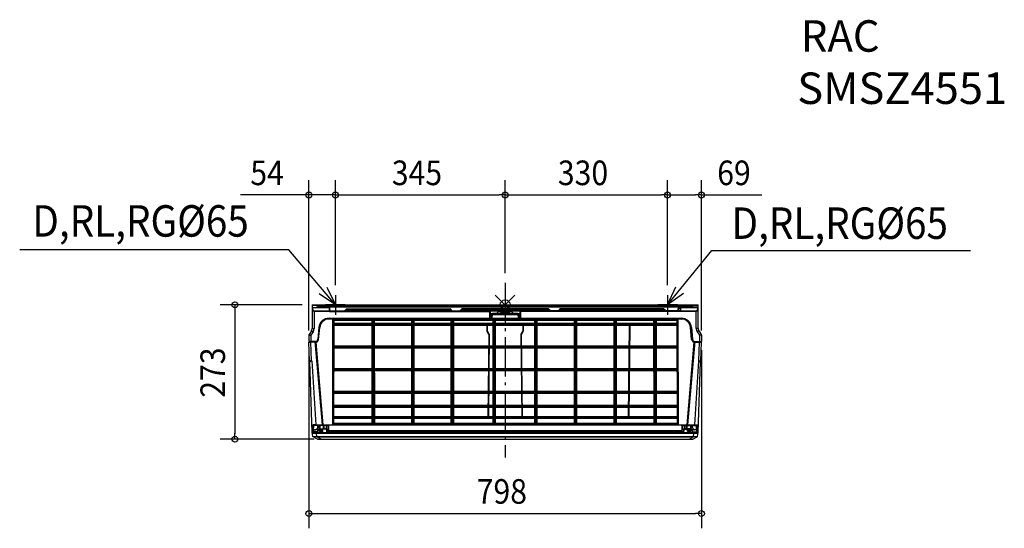
# Model space of a CAD drawing. Extents: x -987 to 1015, y -454 to 580.
import ezdxf
from ezdxf.enums import TextEntityAlignment as Align

# ---------------------------------------------------------------- set-up
doc = ezdxf.new("R2010")
doc.units = 0
doc.header["$LTSCALE"] = 20
doc.header["$PDMODE"] = 35
doc.header["$PDSIZE"] = 20
doc.linetypes.add('DASHDOT', pattern=[5.5, 4, -0.6, 0.3, -0.6])
for name, color, linetype in [('ARRANGE', 1, 'CONTINUOUS'), ('BASIS', 6, 'DASHDOT'), ('DETAIL', 5, 'CONTINUOUS'), ('ETC', 61, 'CONTINUOUS'), ('NOTE', 4, 'CONTINUOUS'), ('OUTLINE', 3, 'CONTINUOUS'), ('SIZE', 30, 'CONTINUOUS')]:
    doc.layers.add(name, color=color, linetype=linetype)
doc.styles.get("Standard").update_dxf_attribs({"font": 'SIMPLEX', "width": 0.9, "bigfont": 'BIGFONT'})

msp = doc.modelspace()

# ---------------------------------------------------------------- linework, layer by layer
at = {"layer": 'ARRANGE', "linetype": 'CONTINUOUS'}
msp.add_point((0, 0), dxfattribs=at)
at = {"layer": 'BASIS', "color": 6, "linetype": 'DASHDOT'}
msp.add_line((0.00003, 44.448653), (0.00003, -310.071665), dxfattribs=at)
at = {"layer": 'DETAIL', "linetype": 'CONTINUOUS'}
for p, q in [((-392.49997, 0.001956), (392.50003, -0.001964)), ((-392.49997, 0.001956), (-392.49997, -47.956926)), ((-392.49997, -0.699268), (392.50003, -0.699268)), ((-392.49997, -5.686768), (-357.203353, -5.686768)), ((-391.50247, -5.686768), (-391.50247, -9.777308)), ((-388.50997, -11.872679), (-356.987336, -11.872679)), ((-388.50997, -11.872679), (-388.50997, -47.956926)), ((-388.50997, -12.68731), (-356.987336, -12.689783)), ((-381.27644, -4.092687), (-384.03747, -5.686768)), ((-381.027065, -4.515913), (-383.055046, -5.686768)), ((-379.78019, -3.691768), (392.50003, -3.691768)), ((-379.78019, -4.181813), (-379.78019, -3.691768)), ((379.780251, -4.181813), (-379.78019, -4.181813)), ((-356.987336, -11.872679), (-357.203353, -5.686768)), ((-356.12954, -12.659829), (-356.987336, -12.689783)), ((-356.949736, -13.766518), (-31.971612, -13.766518)), ((-356.003878, -12.270268), (-356.200161, -6.649456)), ((-356.004303, -12.270268), (-32.917045, -12.270268)), ((-326.446902, -12.270268), (-322.67113, -8.494496)), ((-325.758969, -12.270268), (-323.96592, -10.477218)), ((-323.96592, -10.477218), (-322.792482, -8.912635)), ((-323.96592, -10.477218), (-109.946519, -10.477218)), ((-322.792482, -8.912635), (-322.31846, -8.438613)), ((-322.792482, -8.912635), (-111.119957, -8.912635)), ((-322.31846, -8.348415), (-111.593979, -8.348415)), ((-322.31846, -8.438613), (-322.31846, -8.348415)), ((-322.31846, -8.438613), (-111.593979, -8.438613)), ((-111.593979, -8.348415), (-111.593979, -8.438613)), ((-111.593979, -8.438613), (-111.119957, -8.912635)), ((-111.241309, -8.494496), (-107.465537, -12.270268)), ((-111.119957, -8.912635), (-109.946519, -10.477218)), ((-109.946519, -10.477218), (-108.15347, -12.270268)), ((-92.034402, -12.270268), (-88.25863, -8.494496)), ((-91.346469, -12.270268), (-89.55342, -10.477218)), ((-89.55342, -10.477218), (-88.379982, -8.912635)), ((-32.839353, -10.477218), (-89.55342, -10.477218)), ((-88.379982, -8.912635), (-87.90596, -8.438613)), ((-31.830644, -8.912635), (-88.379982, -8.912635)), ((-87.90596, -8.348415), (87.906021, -8.348415)), ((87.906021, -8.348415), (-87.90596, -8.348415)), ((-87.90596, -8.438613), (-87.90596, -8.348415)), ((-87.90596, -8.438613), (87.906021, -8.438613)), ((87.906021, -8.438613), (-87.90596, -8.438613)), ((-32.839353, -10.477218), (-32.91747, -12.270268)), ((-32.415572, -13.192866), (-31.952145, -13.209049)), ((-30.780958, -13.209049), (-31.952145, -13.209049)), ((-31.777511, -12.613295), (-31.778306, -27.133168)), ((-30.780163, -12.911172), (-30.780958, -27.133168)), ((-30.423167, -13.268169), (-30.780163, -12.911172)), ((-30.421952, -17.256152), (-30.593803, -17.428003)), ((-30.587437, -27.290328), (-30.593803, -17.428003)), ((-30.421952, -17.256152), (-30.423167, -13.268169)), ((-29.980595, -12.439716), (-13.471384, -12.438137)), ((29.740521, -10.141727), (-29.74046, -10.141727)), ((-29.74046, -11.95618), (-29.74046, -10.141727)), ((29.740521, -11.95618), (-29.74046, -11.95618)), ((-29.426123, -12.270517), (-29.74046, -11.95618)), ((-29.4243, -18.253196), (-29.595847, -18.424743)), ((-26.736926, -18.424743), (-29.595847, -18.424743)), ((-29.426123, -12.270517), (29.426183, -12.270517)), ((-26.473045, -18.253196), (-29.4243, -18.253196)), ((-24.241227, -18.657045), (24.241287, -18.657045)), ((-24.241227, -18.657045), (-24.241227, -19.155112)), ((-24.241227, -19.155112), (24.241287, -19.155112)), ((-24.178372, -19.217966), (-24.241227, -19.155112)), ((-24.178372, -19.217966), (24.178433, -19.217966)), ((-24.178372, -19.716033), (-24.178372, -19.217966)), ((-24.178372, -19.716033), (24.178433, -19.716033)), ((-23.879142, -17.52493), (23.879203, -17.52493)), ((-23.879142, -17.52493), (-23.749399, -17.654674)), ((23.74946, -17.654674), (-23.749399, -17.654674)), ((-23.749399, -18.15274), (-23.749399, -17.654674)), ((23.74946, -18.15274), (-23.749399, -18.15274)), ((-18.235763, -10.141727), (-9.171984, -13.377058)), ((-13.940971, -12.270517), (-9.171984, -13.972815)), ((-9.171984, -13.377058), (9.172045, -13.377058)), ((-9.171984, -13.377058), (-9.171984, -13.972815)), ((-9.171984, -13.972815), (-9.0967, -13.972815)), ((9.016566, -14.571315), (-9.016506, -14.571315)), ((9.172045, -13.972815), (9.096761, -13.972815)), ((18.235824, -10.141727), (9.172045, -13.377058)), ((13.941032, -12.270517), (9.172045, -13.972815)), ((9.172045, -13.377058), (9.172045, -13.972815)), ((23.879203, -17.52493), (23.74946, -17.654674)), ((23.74946, -18.15274), (23.74946, -17.654674)), ((24.178433, -19.217966), (24.241287, -19.155112)), ((24.178433, -19.716033), (24.178433, -19.217966)), ((24.241287, -18.657045), (24.241287, -19.155112)), ((29.424361, -18.253196), (26.473106, -18.253196)), ((29.595908, -18.424743), (26.736986, -18.424743)), ((29.595908, -18.424743), (29.424361, -18.253196)), ((29.426183, -12.270517), (29.740521, -11.95618)), ((29.740521, -11.95618), (29.740521, -10.141727)), ((30.422012, -17.256152), (30.423228, -13.268169)), ((30.593864, -17.428003), (30.422012, -17.256152)), ((30.423228, -13.268169), (30.780224, -12.911172)), ((30.593864, -17.428003), (30.587498, -27.290328)), ((30.781019, -13.209049), (30.780224, -12.911172)), ((30.781019, -13.209049), (31.952205, -13.209049)), ((30.781019, -27.133168), (30.781019, -13.209049)), ((31.778367, -13.209049), (31.777572, -12.613295)), ((31.778367, -27.133168), (31.778367, -13.209049)), ((31.830705, -8.912635), (88.380043, -8.912635)), ((32.415633, -13.192866), (31.952205, -13.209049)), ((356.949797, -13.766518), (31.971673, -13.766518)), ((32.839414, -10.477218), (89.553481, -10.477218)), ((32.839414, -10.477218), (32.91753, -12.270268)), ((356.004363, -12.270268), (32.917106, -12.270268)), ((87.906021, -8.438613), (87.906021, -8.348415)), ((88.380043, -8.912635), (87.906021, -8.438613)), ((92.034463, -12.270268), (88.258691, -8.494496)), ((89.553481, -10.477218), (88.380043, -8.912635)), ((91.34653, -12.270268), (89.553481, -10.477218)), ((111.24137, -8.494496), (107.465598, -12.270268)), ((109.94658, -10.477218), (108.153531, -12.270268)), ((111.120018, -8.912635), (109.94658, -10.477218)), ((323.965981, -10.477218), (109.94658, -10.477218)), ((111.59404, -8.438613), (111.120018, -8.912635)), ((322.792543, -8.912635), (111.120018, -8.912635)), ((322.318521, -8.348415), (111.59404, -8.348415)), ((111.59404, -8.348415), (111.59404, -8.438613)), ((322.318521, -8.438613), (111.59404, -8.438613)), ((322.318521, -8.438613), (322.318521, -8.348415)), ((322.792543, -8.912635), (322.318521, -8.438613)), ((326.446963, -12.270268), (322.671191, -8.494496)), ((323.965981, -10.477218), (322.792543, -8.912635)), ((325.75903, -12.270268), (323.965981, -10.477218)), ((351.319213, -12.270268), (351.481878, -7.612143)), ((352.316105, -12.270268), (352.47877, -7.612143)), ((353.475663, -5.686768), (353.475663, -6.649456)), ((353.475663, -5.686768), (357.197114, -5.686768)), ((353.475663, -6.649456), (356.200222, -6.649456)), ((356.003939, -12.270268), (356.200222, -6.649456)), ((356.129601, -12.659829), (356.987397, -12.689783)), ((356.949797, -13.766518), (356.987397, -12.689783)), ((356.987397, -11.872679), (357.203414, -5.686768)), ((356.987397, -12.689783), (356.987397, -11.872679)), ((356.987397, -11.872679), (388.51003, -11.872679)), ((356.987397, -12.689783), (388.51003, -12.689783)), ((357.203414, -5.686768), (392.50003, -5.686768)), ((379.780251, -4.181813), (379.780251, -3.691768)), ((383.055107, -5.686768), (381.027126, -4.515913)), ((384.03753, -5.686768), (381.276501, -4.092687)), ((388.51003, -47.956926), (388.51003, -11.872679)), ((391.50253, -9.777308), (391.50253, -5.686768)), ((392.50003, -47.956926), (392.50003, -0.001964)), ((-358.1366, -27.929527), (315.145093, -28.736036)), ((-28.231997, -28.77731), (-358.09269, -28.77731)), ((-357.704813, -27.133168), (357.704874, -27.133168)), ((351.11718, -28.965925), (-350.720419, -28.965925)), ((-350.176804, -27.631768), (316.10778, -27.739144)), ((350.010304, -29.959629), (-349.496447, -29.959629)), ((-349.43212, -31.174031), (349.897808, -31.178417)), ((-348.505081, -30.193384), (348.904142, -30.193384)), ((-28.864359, -22.501043), (-28.730064, -22.635338)), ((-28.817688, -28.702418), (-28.864359, -22.501043)), ((-28.231997, -22.635338), (-28.730064, -22.635338)), ((-28.730064, -22.635338), (-28.730064, -28.760805)), ((-28.231997, -22.635338), (-28.231997, -28.77731)), ((-27.727692, -22.143511), (-27.229625, -22.143511)), ((-27.727692, -28.262662), (-27.727692, -22.143511)), ((-27.166771, -22.206365), (-27.229625, -22.143511)), ((-27.229625, -28.262662), (-27.229625, -22.143511)), ((-26.668705, -22.206365), (-27.166771, -22.206365)), ((-27.166771, -28.220781), (-27.166771, -22.206365)), ((-26.668705, -28.719227), (-26.668705, -22.206365)), ((26.668766, -22.206365), (26.668766, -28.719227)), ((26.668766, -22.206365), (27.166832, -22.206365)), ((27.166832, -22.206365), (27.229686, -22.143511)), ((27.166832, -22.206365), (27.166832, -28.220781)), ((27.229686, -22.143511), (27.229686, -28.262662)), ((27.727753, -22.143511), (27.229686, -22.143511)), ((27.727753, -22.143511), (27.727753, -28.262662)), ((28.232058, -28.77731), (28.232058, -22.635338)), ((28.232058, -22.635338), (28.730125, -22.635338)), ((28.86442, -22.501043), (28.730125, -22.635338)), ((28.730125, -28.760805), (28.730125, -22.635338)), ((28.817749, -28.702418), (28.86442, -22.501043)), ((316.10778, -27.739144), (316.10778, -27.133168)), ((318.20253, -28.629268), (318.20253, -27.133168)), ((318.20253, -27.631768), (323.242307, -27.631768)), ((318.20253, -28.629268), (323.19003, -28.629268)), ((323.221933, -28.662886), (345.103128, -28.662886)), ((323.240513, -27.665993), (345.073072, -27.665993)), ((345.07204, -27.631768), (350.176865, -27.631768)), ((345.13503, -28.629268), (350.175953, -28.629268)), ((348.904142, -30.193384), (349.135866, -29.959629)), ((348.904142, -31.16968), (348.904142, -30.193384)), ((349.135866, -29.959629), (349.135866, -28.965925)), ((349.897808, -31.178417), (350.129532, -30.944662)), ((350.129532, -30.944662), (351.123199, -30.93599)), ((350.175953, -28.629268), (350.177321, -27.133168)), ((350.207541, -27.133168), (350.232537, -28.700514)), ((350.705608, -27.750526), (350.207541, -27.750526)), ((350.705608, -27.133168), (350.775575, -28.730124)), ((350.705608, -27.750526), (358.13666, -27.929527)), ((350.780595, -28.735576), (358.092751, -28.77731)), ((-393.906556, -52.781527), (-398.671145, -60.258266)), ((-390.541706, -54.925794), (-394.99372, -61.912031)), ((-393.906556, -52.781527), (-390.541706, -54.925794)), ((-392.49997, -47.956926), (-388.50997, -47.956926)), ((-378.572602, -46.254973), (-380.64665, -69.961457)), ((-379.154886, -70.078053), (-376.737381, -42.593861)), ((-379.070712, -70.169912), (-376.961569, -46.067452)), ((-37.237622, -42.168676), (-37.254357, -53.127666)), ((-33.267638, -60.054022), (-37.254357, -53.127666)), ((-36.17405, -52.855607), (-36.157625, -42.099792)), ((-32.184986, -59.786036), (-36.17405, -52.855607)), ((36.174111, -52.855607), (32.185047, -59.786036)), ((33.267699, -60.054022), (37.254418, -53.127666)), ((36.157686, -42.099792), (36.174111, -52.855607)), ((37.254418, -53.127666), (37.237682, -42.168676)), ((379.154946, -70.078053), (376.737442, -42.593861)), ((379.070773, -70.169912), (376.96163, -46.067452)), ((378.572663, -46.254973), (380.646711, -69.961457)), ((392.50003, -47.956926), (388.51003, -47.956926)), ((393.906617, -52.781527), (390.541767, -54.925794)), ((390.541767, -54.925794), (394.99378, -61.912031)), ((393.906617, -52.781527), (398.671206, -60.258266)), ((-385.945263, -76.010518), (-398.99997, -76.010518)), ((-397.675082, -113.95033), (-398.99997, -76.010518)), ((-398.98372, -61.330399), (-394.99372, -61.912031)), ((-398.98372, -61.330399), (-398.98372, -74.514268)), ((-385.615171, -74.514268), (-398.98372, -74.514268)), ((-398.671145, -60.258266), (-394.99372, -61.912031)), ((-396.555456, -75.065223), (-396.526582, -74.514268)), ((-394.99372, -61.912031), (-394.99372, -74.514268)), ((-393.48619, -113.932927), (-394.810469, -76.010518)), ((-393.068991, -75.065223), (-393.064887, -74.986915)), ((-393.068991, -75.065223), (-386.027966, -75.065223)), ((-393.068991, -75.065223), (-393.068991, -76.010518)), ((-393.064887, -74.986915), (-393.064887, -74.514268)), ((-393.064887, -74.986915), (-386.034817, -74.986915)), ((-371.227064, -244.240298), (-386.076168, -74.514268)), ((-369.725099, -244.240298), (-384.445078, -75.990172)), ((369.72516, -244.240298), (384.445139, -75.990172)), ((371.227125, -244.240298), (386.076229, -74.514268)), ((379.154946, -70.078053), (379.070773, -70.169912)), ((379.082597, -70.291091), (379.070773, -70.169912)), ((379.11306, -70.532633), (379.096692, -70.411989)), ((379.166201, -70.194573), (379.179556, -70.310866)), ((379.195007, -70.426893), (379.212549, -70.542617)), ((385.615232, -74.514268), (398.98378, -74.514268)), ((385.945324, -76.010518), (399.00003, -76.010518)), ((393.069051, -75.065223), (386.028026, -75.065223)), ((393.064947, -74.986915), (386.034878, -74.986915)), ((393.064947, -74.986915), (393.064947, -74.514268)), ((393.069051, -75.065223), (393.064947, -74.986915)), ((393.069051, -75.065223), (393.069051, -76.010518)), ((393.48625, -113.932927), (394.81053, -76.010518)), ((398.671206, -60.258266), (394.99378, -61.912031)), ((398.98378, -61.330399), (394.99378, -61.912031)), ((394.99378, -61.912031), (394.99378, -74.514268)), ((396.555517, -75.065223), (396.526642, -74.514268)), ((397.675143, -113.95033), (399.00003, -76.010518)), ((398.98378, -61.330399), (398.98378, -74.514268)), ((-391.992379, -259.546467), (-396.944049, -114.876936)), ((391.99244, -259.546467), (396.94411, -114.876936)), ((-391.017986, -267.476221), (-391.992379, -259.546467)), ((-391.792874, -259.53666), (-391.74256, -258.961576)), ((-391.74256, -258.961576), (-382.738095, -258.94488)), ((-391.570105, -259.530568), (391.570166, -259.530568)), ((-390.362684, -246.208962), (-389.659615, -246.209298)), ((-382.738095, -258.034318), (-390.244035, -258.034318)), ((-389.691808, -256.085365), (-389.129754, -245.36074)), ((-389.659615, -246.209298), (-389.62782, -245.689285)), ((-389.583982, -254.027926), (-385.756938, -254.027926)), ((-389.568573, -253.733899), (-385.756938, -253.733899)), ((-380.932289, -245.050619), (-388.640186, -245.050426)), ((-385.756938, -254.027926), (-385.756938, -253.733899)), ((-384.968137, -244.743144), (-384.968137, -244.240298)), ((389.415848, -244.825693), (-384.493358, -244.743381)), ((-384.170137, -244.240298), (384.968198, -244.240298)), ((-381.682487, -253.441456), (-383.413431, -253.441456)), ((-382.738095, -258.94488), (-382.738095, -258.034318)), ((-381.722742, -252.673338), (-382.342803, -252.673338)), ((-381.62234, -254.58912), (-381.757179, -252.016238)), ((-380.539951, -255.061768), (-381.124273, -255.061768)), ((-381.069402, -249.12747), (-380.998237, -245.050426)), ((-380.948393, -257.37816), (-380.483501, -254.741626)), ((-359.567573, -244.986888), (-380.869573, -245.051188)), ((-380.821477, -259.530568), (-379.992328, -254.828233)), ((-380.770197, -249.12747), (-380.699169, -245.058265)), ((-379.992328, -254.828233), (-380.483501, -254.741626)), ((-378.330904, -252.377282), (-378.266437, -244.990136)), ((-378.276655, -252.362094), (-378.212314, -244.989401)), ((-377.636393, -254.926529), (-377.64149, -256.595036)), ((-377.64149, -256.595036), (-377.143046, -256.596559)), ((-377.636393, -254.926529), (-377.137949, -254.928052)), ((-377.536464, -252.767518), (-377.536464, -252.268768)), ((-377.536464, -252.268768), (-365.600975, -252.268768)), ((-365.600975, -252.767518), (-377.536464, -252.767518)), ((-377.137949, -254.928052), (-377.143046, -256.596559)), ((-377.143046, -256.596559), (-377.05497, -256.50875)), ((-377.137949, -254.928052), (-377.05497, -255.011285)), ((-377.05497, -256.50875), (-377.05497, -255.011285)), ((-376.55622, -244.986888), (-376.55622, -252.268768)), ((-376.55622, -257.371078), (-376.55622, -254.146599)), ((-372.455119, -254.478778), (-376.55622, -254.263768)), ((-376.55622, -255.259901), (-372.960559, -255.448341)), ((-376.55622, -256.260135), (-372.960559, -256.071694)), ((-376.55622, -257.256268), (-372.015264, -257.018286)), ((-371.63178, -254.306743), (-376.55615, -254.263768)), ((-376.146159, -257.596497), (-376.055027, -257.505643)), ((-376.146159, -257.596497), (-371.978781, -257.596497)), ((-376.146159, -258.094943), (-376.146159, -257.596497)), ((-376.146159, -258.094943), (-371.978781, -258.094943)), ((-371.983878, -253.435759), (-376.141061, -253.435759)), ((-376.141061, -253.435759), (-376.141061, -253.934205)), ((-371.983878, -253.934205), (-376.141061, -253.934205)), ((-376.141061, -253.934205), (-376.061118, -254.014393)), ((-376.061118, -254.014393), (-372.063821, -254.014393)), ((-372.069912, -257.505643), (-376.055027, -257.505643)), ((-372.960559, -255.448341), (-371.164639, -255.495401)), ((-372.960559, -256.071694), (-371.06997, -256.022153)), ((-371.978781, -257.596497), (-372.069912, -257.505643)), ((-371.983878, -253.934205), (-372.063821, -254.014393)), ((-372.026336, -254.303299), (-372.015921, -254.016477)), ((-371.983878, -253.435759), (-371.983878, -253.934205)), ((-371.978781, -258.094943), (-371.978781, -257.596497)), ((-371.870596, -254.603783), (-371.64733, -254.605732)), ((-371.434027, -254.805442), (-371.434027, -254.932683)), ((-371.164639, -254.805442), (-371.164639, -255.495401)), ((-371.143028, -255.495968), (-371.143028, -254.805584)), ((-371.143028, -255.495968), (-371.06997, -255.497882)), ((-371.132069, -255.360394), (-371.132069, -254.805584)), ((-370.98699, -254.928052), (-371.06997, -255.011285)), ((-371.06997, -255.011285), (-371.06997, -256.50875)), ((-370.981893, -256.596559), (-371.06997, -256.50875)), ((-370.488547, -254.926529), (-370.98699, -254.928052)), ((-370.981893, -256.596559), (-370.98699, -254.928052)), ((-370.483449, -256.595036), (-370.981893, -256.596559)), ((-370.483449, -256.595036), (-370.488547, -254.926529)), ((-369.57372, -244.986888), (-369.57372, -252.268768)), ((-369.175799, -247.166031), (-369.175799, -252.268768)), ((-369.175799, -247.166031), (-369.085601, -247.166031)), ((-369.085601, -247.166031), (-369.085601, -252.268768)), ((-368.233501, -252.268768), (-368.233501, -245.269935)), ((-367.77822, -252.268768), (-367.77822, -244.986888)), ((-365.600975, -252.767518), (-365.600975, -252.268768)), ((-363.70457, -244.986888), (-364.1074, -252.673338)), ((-364.1074, -252.673338), (-359.445691, -252.68515)), ((-363.226466, -253.441456), (-359.41746, -253.586873)), ((-363.145111, -254.828233), (-362.653938, -254.741626)), ((-363.145111, -254.828233), (-362.315962, -259.530568)), ((-362.653938, -254.741626), (-362.189046, -257.37816)), ((360.399405, -258.034318), (-360.399344, -258.034318)), ((-360.399344, -258.94488), (-360.399344, -258.034318)), ((360.399405, -258.94488), (-360.399344, -258.94488)), ((-359.931776, -252.673338), (-360.065943, -244.986888)), ((-359.835965, -258.034318), (-359.931776, -252.673338)), ((-359.569937, -244.851448), (-359.339829, -258.034318)), ((-359.076061, -244.835848), (-358.880504, -256.039293)), ((358.8991, -256.039338), (-358.89904, -256.039338)), ((-358.880504, -256.039293), (-358.848426, -258.034318)), ((358.876537, -256.500837), (-358.876476, -256.500837)), ((358.872688, -256.647829), (286.634823, -256.647829)), ((358.880565, -256.039293), (358.848487, -258.034318)), ((359.076122, -244.835848), (358.880565, -256.039293)), ((359.569998, -244.851448), (359.33989, -258.034318)), ((363.226527, -253.441456), (359.41752, -253.586873)), ((364.107461, -252.673338), (359.445752, -252.68515)), ((359.567634, -244.986888), (380.869634, -245.051188)), ((359.836026, -258.034318), (359.931837, -252.673338)), ((359.931837, -252.673338), (360.066004, -244.986888)), ((360.399405, -258.94488), (360.399405, -258.034318)), ((362.653999, -254.741626), (362.189107, -257.37816)), ((363.145172, -254.828233), (362.316023, -259.530568)), ((363.145172, -254.828233), (362.653999, -254.741626)), ((363.704631, -244.986888), (364.107461, -252.673338)), ((365.601036, -252.767518), (365.601036, -252.268768)), ((377.536525, -252.268768), (365.601036, -252.268768)), ((365.601036, -252.767518), (377.536525, -252.767518)), ((367.77828, -252.268768), (367.77828, -244.986888)), ((368.233561, -252.268768), (368.233561, -245.269935)), ((369.085662, -247.166031), (369.085662, -252.268768)), ((369.17586, -247.166031), (369.085662, -247.166031)), ((369.17586, -247.166031), (369.17586, -252.268768)), ((369.57378, -244.986888), (369.57378, -252.268768)), ((370.48351, -256.595036), (370.488607, -254.926529)), ((370.48351, -256.595036), (370.981954, -256.596559)), ((370.488607, -254.926529), (370.987051, -254.928052)), ((370.981954, -256.596559), (370.987051, -254.928052)), ((370.981954, -256.596559), (371.07003, -256.50875)), ((370.987051, -254.928052), (371.07003, -255.011285)), ((371.07003, -255.011285), (371.07003, -256.50875)), ((371.143089, -255.495968), (371.07003, -255.497882)), ((372.96062, -256.071694), (371.07003, -256.022153)), ((371.13213, -255.360394), (371.13213, -254.805584)), ((371.143089, -255.495968), (371.143089, -254.805584)), ((371.1647, -254.805442), (371.1647, -255.495401)), ((372.96062, -255.448341), (371.1647, -255.495401)), ((371.434088, -254.805442), (371.434088, -254.932683)), ((371.631841, -254.306743), (376.556211, -254.263768)), ((371.870657, -254.603783), (371.647391, -254.605732)), ((371.978841, -257.596497), (372.069973, -257.505643)), ((371.978841, -258.094943), (371.978841, -257.596497)), ((376.146219, -257.596497), (371.978841, -257.596497)), ((376.146219, -258.094943), (371.978841, -258.094943)), ((371.983939, -253.435759), (371.983939, -253.934205)), ((371.983939, -253.435759), (376.141122, -253.435759)), ((371.983939, -253.934205), (372.063882, -254.014393)), ((371.983939, -253.934205), (376.141122, -253.934205)), ((376.55628, -257.256268), (372.015325, -257.018286)), ((372.026397, -254.303299), (372.015981, -254.016477)), ((376.061179, -254.014393), (372.063882, -254.014393)), ((372.069973, -257.505643), (376.055088, -257.505643)), ((372.455179, -254.478778), (376.55628, -254.263768)), ((376.55628, -255.259901), (372.96062, -255.448341)), ((376.55628, -256.260135), (372.96062, -256.071694)), ((376.146219, -257.596497), (376.055088, -257.505643)), ((376.141122, -253.934205), (376.061179, -254.014393)), ((376.141122, -253.435759), (376.141122, -253.934205)), ((376.146219, -258.094943), (376.146219, -257.596497)), ((376.55628, -244.986888), (376.55628, -252.268768)), ((376.55628, -257.371078), (376.55628, -254.146599)), ((377.13801, -254.928052), (377.05503, -255.011285)), ((377.05503, -256.50875), (377.05503, -255.011285)), ((377.143107, -256.596559), (377.05503, -256.50875)), ((377.636453, -254.926529), (377.13801, -254.928052)), ((377.13801, -254.928052), (377.143107, -256.596559)), ((377.641551, -256.595036), (377.143107, -256.596559)), ((377.536525, -252.767518), (377.536525, -252.268768)), ((377.636453, -254.926529), (377.641551, -256.595036)), ((378.276716, -252.362094), (378.212375, -244.989401)), ((378.330965, -252.377282), (378.266498, -244.990136)), ((379.992389, -254.828233), (380.483562, -254.741626)), ((380.821538, -259.530568), (379.992389, -254.828233)), ((380.948454, -257.37816), (380.483562, -254.741626)), ((380.540012, -255.061768), (381.124334, -255.061768)), ((380.770258, -249.12747), (380.69923, -245.058265)), ((380.93235, -245.050619), (388.640247, -245.050426)), ((381.069463, -249.12747), (380.998298, -245.050426)), ((381.622401, -254.58912), (381.75724, -252.016238)), ((381.682547, -253.441456), (383.413492, -253.441456)), ((381.722803, -252.673338), (382.342863, -252.673338)), ((382.738156, -258.94488), (382.738156, -258.034318)), ((382.738156, -258.034318), (390.244096, -258.034318)), ((391.742621, -258.961576), (382.738156, -258.94488)), ((384.968198, -244.743144), (384.968198, -244.240298)), ((385.756999, -254.027926), (385.756999, -253.733899)), ((389.568633, -253.733899), (385.756999, -253.733899)), ((389.584043, -254.027926), (385.756999, -254.027926)), ((389.691869, -256.085365), (389.129815, -245.36074)), ((389.659676, -246.209298), (389.627881, -245.689285)), ((390.362745, -246.208962), (389.659676, -246.209298)), ((391.018047, -267.476221), (391.99244, -259.546467)), ((391.792935, -259.53666), (391.742621, -258.961576)), ((391.888494, -260.394565), (-391.888433, -260.394565)), ((-391.828258, -260.885187), (391.828319, -260.885187)), ((-382.504055, -267.875679), (382.504115, -267.875679)), ((-382.504055, -268.109119), (382.504115, -268.109119)), ((-373.98919, -272.850299), (-382.504055, -268.109119)), ((-377.174549, -272.998121), (373.989251, -273.001871)), ((-373.98919, -272.850299), (373.989251, -272.850299)), ((373.989251, -272.850299), (382.504115, -268.109119))]:
    msp.add_line(p, q, dxfattribs=at)
at = {"layer": 'DETAIL'}
for p, q in [((-381.027065, -4.515913), (-381.27644, -4.092687)), ((-356.265991, -12.865081), (-356.949736, -13.766518)), ((-323.96592, -10.477218), (-324.318589, -10.141955)), ((-109.946519, -10.477218), (-109.599675, -10.13613)), ((-89.73734, -10.296199), (-89.906089, -10.141955)), ((-89.55342, -10.477218), (-89.73734, -10.296199)), ((-31.971612, -13.766518), (-31.830644, -8.912635)), ((-9.016501, -14.571315), (-9.171984, -13.377058)), ((9.016562, -14.571315), (9.172045, -13.377058)), ((31.971673, -13.766518), (31.830705, -8.912635)), ((89.553481, -10.477218), (89.737401, -10.296199)), ((89.737401, -10.296199), (89.90615, -10.141955)), ((109.94658, -10.477218), (109.599735, -10.13613)), ((323.965981, -10.477218), (324.31865, -10.141955)), ((351.481878, -7.612143), (352.47877, -7.612143)), ((356.266052, -12.865081), (356.949797, -13.766518)), ((381.027126, -4.515913), (381.276501, -4.092687)), ((-350.720419, -28.965925), (-351.126807, -244.240298)), ((-349.496447, -29.959629), (-349.900959, -244.240298)), ((-348.505113, -31.174036), (-348.907332, -244.240298)), ((348.918092, -39.685227), (-348.52118, -39.685227)), ((-348.520865, -39.518308), (348.917582, -39.518308)), ((-348.516621, -37.270419), (348.910714, -37.27042)), ((-270.735699, -31.011804), (-270.678153, -244.236706)), ((-268.326966, -31.019973), (-268.269422, -244.236706)), ((-265.919308, -31.028139), (-265.861766, -244.236706)), ((-190.43594, -31.012308), (-190.378394, -244.23721)), ((-188.027207, -31.020477), (-187.969663, -244.23721)), ((-185.619549, -31.028643), (-185.562007, -244.23721)), ((-110.138739, -31.012812), (-110.081193, -244.237714)), ((-107.730006, -31.020981), (-107.672462, -244.237714)), ((-105.322348, -31.029146), (-105.264806, -244.237714)), ((-24.85174, -31.013347), (-24.794194, -244.238248)), ((-22.443007, -31.021516), (-22.385463, -244.238248)), ((-20.035349, -31.029681), (-19.977807, -244.238248)), ((59.435862, -31.013875), (59.493409, -244.238777)), ((61.844596, -31.022044), (61.90214, -244.238777)), ((64.252254, -31.03021), (64.309796, -244.238777)), ((140.234582, -31.014382), (140.292128, -244.239284)), ((142.643315, -31.022551), (142.700859, -244.239284)), ((145.050974, -31.030717), (145.108515, -244.239284)), ((221.031824, -31.014889), (221.08937, -244.239791)), ((223.440557, -31.023058), (223.498101, -244.239791)), ((225.848215, -31.031223), (225.905757, -244.239791)), ((301.829335, -31.015396), (301.886881, -244.240298)), ((304.238068, -31.023565), (304.295612, -244.240298)), ((306.645726, -31.03173), (306.703268, -244.240298)), ((315.145093, -28.736036), (318.20253, -28.629268)), ((323.219305, -28.656251), (323.267533, -27.150424)), ((345.103128, -28.662886), (345.057527, -27.150424)), ((345.13503, -28.629268), (345.103128, -28.662886)), ((348.892167, -31.199169), (349.543015, -244.240298)), ((350.010304, -29.959629), (350.664939, -244.240298)), ((350.232537, -28.700514), (350.175953, -28.629268)), ((350.780595, -28.735576), (350.232537, -28.700514)), ((351.11718, -28.965925), (351.774851, -244.240298)), ((348.924874, -41.905378), (-348.525371, -41.905377)), ((-32.184986, -59.786036), (-33.9757, -226.734668)), ((32.185047, -59.786036), (33.975761, -226.734668)), ((252.025542, -42.013513), (250.216131, -226.752629)), ((253.079834, -41.805317), (251.3093, -226.734668)), ((-393.068991, -75.065223), (-396.555456, -75.065223)), ((-393.064887, -74.986915), (-396.551345, -74.986788)), ((-33.267638, -60.054022), (-35.068869, -226.752629)), ((35.068929, -226.752629), (33.267699, -60.054022)), ((393.064947, -74.986915), (396.551406, -74.986788)), ((393.069051, -75.065223), (396.555517, -75.065223)), ((349.065673, -87.992747), (-348.612373, -87.992747)), ((349.05889, -85.772597), (-348.608182, -85.772597)), ((-348.607867, -85.605678), (349.05838, -85.605678)), ((-348.603623, -83.357789), (349.051513, -83.357789)), ((-392.806588, -113.932927), (-397.671771, -113.950788)), ((-392.806588, -113.932927), (-384.968137, -244.240298)), ((392.806649, -113.932927), (384.968198, -244.240298)), ((392.806649, -113.932927), (397.671832, -113.950788)), ((349.206463, -134.077249), (-348.69937, -134.077249)), ((349.19968, -131.857099), (-348.695179, -131.857099)), ((-348.694864, -131.69018), (349.19917, -131.69018)), ((-348.69062, -129.442291), (349.192303, -129.442292)), ((349.346739, -179.99355), (-348.786049, -179.993549)), ((349.339956, -177.7734), (-348.781858, -177.7734)), ((-348.781543, -177.606481), (349.339446, -177.606481)), ((-348.777299, -175.358592), (349.332579, -175.358592)), ((349.434768, -208.807974), (-348.840444, -208.807974)), ((349.427985, -206.587824), (-348.836253, -206.587824)), ((-348.835938, -206.420905), (349.427475, -206.420905)), ((-348.831694, -204.173016), (349.420608, -204.173016)), ((349.503749, -231.387587), (-348.883069, -231.387586)), ((349.496967, -229.167437), (-348.878878, -229.167437)), ((-348.878563, -229.000518), (349.496457, -229.000518)), ((-348.874319, -226.752629), (349.489589, -226.752629)), ((-391.570105, -259.530568), (-391.99231, -259.54849)), ((-390.961675, -251.616629), (-391.203317, -245.869621)), ((-390.748031, -258.047402), (-390.806217, -256.377505)), ((-390.748031, -258.047402), (-390.244035, -258.034318)), ((-390.259402, -246.209011), (-390.001039, -252.765275)), ((-384.968137, -244.240298), (-390.217452, -244.156358)), ((-390.189773, -256.556087), (-390.109892, -254.951646)), ((-390.109892, -254.951646), (-390.001039, -252.765275)), ((-390.04418, -258.034318), (-390.091269, -256.546179)), ((-390.001039, -252.765275), (-389.659615, -246.209298)), ((-388.640186, -245.050426), (-388.628408, -244.825693)), ((-383.748362, -259.530568), (-383.748362, -258.034318)), ((-383.628488, -260.885187), (-383.748362, -259.530568)), ((-380.920666, -258.329779), (-380.948393, -257.37816)), ((-380.821477, -259.530568), (-380.920666, -258.329779)), ((-375.514578, -254.014393), (-375.51498, -254.272855)), ((-372.960559, -255.448341), (-372.960559, -254.452208)), ((-372.960559, -256.071694), (-372.960559, -255.448341)), ((-372.960559, -257.067827), (-372.960559, -256.071694)), ((-372.015934, -257.503294), (-372.015741, -257.018485)), ((-371.64733, -254.605732), (-371.66038, -254.306493)), ((-371.434027, -254.805442), (-371.132069, -254.805584)), ((-371.132069, -255.360394), (-371.143028, -255.495968)), ((-368.899388, -246.120208), (-368.252149, -245.013102)), ((-368.866618, -246.344501), (-368.094047, -245.012625)), ((349.538049, -242.614966), (-348.904264, -242.614966)), ((349.534072, -241.313018), (-348.901806, -241.313018)), ((368.866679, -246.344501), (368.094107, -245.012625)), ((368.899448, -246.120208), (368.25221, -245.013102)), ((371.434088, -254.805442), (371.13213, -254.805584)), ((371.13213, -255.360394), (371.143089, -255.495968)), ((371.647391, -254.605732), (371.660441, -254.306493)), ((372.015995, -257.503294), (372.015802, -257.018485)), ((372.96062, -255.448341), (372.96062, -254.452208)), ((372.96062, -256.071694), (372.96062, -255.448341)), ((372.96062, -257.067827), (372.96062, -256.071694)), ((375.514639, -254.014393), (375.515041, -254.272855)), ((380.821538, -259.530568), (380.920727, -258.329779)), ((380.920727, -258.329779), (380.948454, -257.37816)), ((383.628549, -260.885187), (383.748423, -259.530568)), ((383.748423, -259.530568), (383.748423, -258.034318)), ((384.968198, -244.240298), (390.217513, -244.156358)), ((388.640247, -245.050426), (388.628469, -244.825693)), ((390.0011, -252.765275), (389.659676, -246.209298)), ((390.259463, -246.209011), (390.0011, -252.765275)), ((390.109953, -254.951646), (390.0011, -252.765275)), ((390.04424, -258.034318), (390.09133, -256.546179)), ((390.189834, -256.556087), (390.109953, -254.951646)), ((390.748092, -258.047402), (390.244096, -258.034318)), ((390.748092, -258.047402), (390.806277, -256.377505)), ((390.961736, -251.616629), (391.203378, -245.869621)), ((391.570166, -259.530568), (391.992371, -259.54849)), ((-381.188675, -272.821961), (-390.46164, -268.252772)), ((-382.691661, -267.878981), (-383.632094, -260.858266)), ((-382.698142, -268.111006), (-382.691661, -267.878981)), ((381.188735, -272.821961), (390.461701, -268.252772)), ((382.691722, -267.878981), (383.632155, -260.858266)), ((382.698203, -268.111006), (382.691722, -267.878981))]:
    msp.add_line(p, q, dxfattribs=at)
for centre, radius, start, end in [((-389.121961, -8.956452), 3.780719, 206.828147, 279.315547), ((-391.581442, -10.688553), 0.91466, 85.046857, 178.38349), ((-388.851744, -9.176232), 2.718021, 192.776275, 277.223725), ((-379.772242, -6.713931), 3.022174, 90.150687, 119.849313), ((-379.780117, -6.675838), 2.494025, 90.001693, 119.998307), ((-357.198937, -6.68621), 0.999452, 2.107516, 90.253147), ((-356.916826, -12.820839), 0.950778, 23.103012, 94.253007), ((-357.10821, -12.139575), 1.111617, 319.257635, 353.248115), ((-322.913925, -9.306774), 0.412425, 72.87482, 121.433951), ((-322.314579, -8.856536), 0.508136, 90.437691, 134.562309), ((-322.44813, -8.780542), 0.365691, 69.231798, 123.476367), ((-111.593979, -8.847165), 0.49875, 44.999999, 90.000002), ((-111.464067, -8.759525), 0.346211, 49.952912, 112.039096), ((-110.990304, -9.241368), 0.353377, 54.166896, 111.524343), ((-88.509634, -9.241369), 0.353378, 68.475786, 125.832985), ((-87.902079, -8.856536), 0.508136, 90.437691, 134.562309), ((-88.036124, -8.76335), 0.349852, 68.157695, 126.823684), ((-31.866939, -12.713862), 1.140347, 4.935422, 157.107745), ((-28.129456, -10.290602), 5.181134, 202.463274, 222.134966), ((-30.117242, -11.124745), 2.798067, 127.759764, 166.619351), ((-29.732623, -12.223433), 2.08172, 90.215684, 190.794031), ((-31.623883, -13.917515), 1.313237, 50.023429, 96.718106), ((-29.757592, -12.980988), 1.024952, 89.042244, 176.093944), ((-29.593628, -17.424566), 1.00018, 180.196911, 269.872895), ((-29.423665, -13.270017), 0.999504, 90.140895, 179.894029), ((-29.424285, -17.25553), 0.997666, 180.035729, 269.999174), ((-23.878683, -22.510616), 4.985685, 90.005279, 179.889991), ((-23.750551, -22.634187), 4.979513, 89.986747, 180.013253), ((-23.751937, -22.632801), 4.480061, 89.967545, 180.032455), ((-24.243188, -22.141549), 3.484504, 89.967747, 180.032253), ((-24.241548, -22.143189), 2.988077, 89.993834, 180.006166), ((-24.174839, -22.209899), 2.991935, 90.067668, 179.932332), ((-24.177016, -22.207722), 2.491689, 90.031195, 179.968805), ((23.750612, -22.634187), 4.979513, 359.986747, 90.013253), ((23.751998, -22.632801), 4.480061, 359.967545, 90.032455), ((23.878744, -22.510616), 4.985685, 0.110009, 89.994721), ((24.1749, -22.209899), 2.991935, 0.067668, 89.932332), ((24.177077, -22.207722), 2.491689, 0.031195, 89.968805), ((24.243249, -22.141549), 3.484504, 359.967747, 90.032253), ((24.241609, -22.143189), 2.988077, 359.993834, 90.006166), ((29.422062, -17.253244), 0.999955, 270.131696, 359.833401), ((29.423726, -13.270017), 0.999504, 0.105971, 89.859105), ((29.595982, -17.426862), 0.997882, 269.995727, 359.934467), ((29.732684, -12.223433), 2.08172, 349.205969, 89.784316), ((29.757653, -12.980988), 1.024952, 3.906056, 90.957756), ((31.867, -12.713862), 1.140347, 22.892255, 175.064578), ((31.623944, -13.917515), 1.313237, 83.281894, 129.976571), ((30.117303, -11.124745), 2.798067, 13.380649, 52.240236), ((28.129517, -10.290602), 5.181134, 317.865034, 337.536726), ((88.036185, -8.76335), 0.349852, 53.176316, 111.842305), ((87.90214, -8.856536), 0.508136, 45.437691, 89.562309), ((88.509695, -9.241369), 0.353378, 54.167015, 111.524214), ((110.990365, -9.241368), 0.353377, 68.475657, 125.833104), ((111.59404, -8.847165), 0.49875, 89.999998, 135.000001), ((111.464128, -8.759525), 0.346211, 67.960904, 130.047088), ((322.448191, -8.780542), 0.365691, 56.523633, 110.768202), ((322.31464, -8.856536), 0.508136, 45.437691, 89.562309), ((322.913986, -9.306774), 0.412425, 58.566049, 107.12518), ((353.475663, -7.681768), 1.995, 90, 178), ((353.477512, -7.648871), 0.999417, 90.106046, 177.893954), ((357.108271, -12.139575), 1.111617, 186.751885, 220.742365), ((356.916887, -12.820839), 0.950778, 85.746993, 156.896988), ((357.198998, -6.68621), 0.999452, 89.746853, 177.892484), ((379.772303, -6.713931), 3.022174, 60.150687, 89.849313), ((379.780177, -6.675838), 2.494025, 60.001693, 89.998307), ((388.851805, -9.176232), 2.718021, 262.776275, 347.223725), ((389.135246, -9.033759), 3.709098, 260.295732, 335.117196), ((391.573309, -10.708316), 0.933695, 7.007125, 94.347496), ((-357.704813, -48.080668), 20.9475, 90.000001, 175), ((-358.096332, -47.714291), 18.936981, 89.988983, 175.011017), ((-357.64516, -47.682011), 19.758597, 91.425217, 165.077293), ((315.11055, -27.738143), 0.99723, 274.685116, 359.942532), ((357.704874, -48.080668), 20.9475, 5, 89.999999), ((358.096392, -47.714291), 18.936981, 4.988983, 90.011017), ((357.645221, -47.682011), 19.758597, 14.922707, 88.574783), ((-396.98872, -61.330399), 1.995, 147.492476, 180), ((-397.551392, -75.013094), 0.9973, 272.598913, 357.003801), ((-396.05345, -75.012945), 0.498581, 95.160445, 177.007326), ((-385.624618, -69.506052), 6.494969, 267.170258, 354.947514), ((-385.520463, -69.602974), 6.47462, 266.27957, 354.976564), ((385.520523, -69.602974), 6.47462, 185.023436, 273.72043), ((385.624679, -69.506052), 6.494969, 185.052486, 272.829742), ((396.053511, -75.012945), 0.498581, 2.992674, 84.839555), ((397.551453, -75.013094), 0.9973, 182.996199, 267.401087), ((396.98878, -61.330399), 1.995, 360, 32.507524), ((-396.67819, -113.915518), 0.9975, 182, 254.542397), ((-396.882273, -105.608735), 9.268407, 269.618108, 296.087259), ((396.882334, -105.608735), 9.268407, 243.912741, 270.381892), ((396.678251, -113.915518), 0.9975, 285.457603, 358), ((-390.742983, -259.050955), 1.003565, 90.048668, 174.890402), ((-390.163585, -245.327635), 1.172515, 92.63322, 207.531876), ((-390.17833, -255.505892), 1.073477, 171.707488, 233.939583), ((-390.258161, -255.306012), 0.980922, 178.214125, 270.845165), ((-405.232154, -252.376403), 14.29069, 348.295624, 3.047636), ((-390.459163, -245.237064), 0.976675, 220.365624, 275.669057), ((-390.202834, -258.99316), 0.960081, 93.036949, 177.117532), ((-390.145577, -250.774371), 1.172781, 225.903732, 276.020774), ((-390.235269, -255.565277), 0.992821, 234.895086, 278.215268), ((-389.274039, -245.861035), 1.045001, 97.79585, 199.450415), ((-384.097688, -256.228426), 6.146281, 168.010513, 183.055887), ((-389.34639, -243.927829), 0.900541, 194.700626, 265.580353), ((-390.069895, -254.487671), 0.465696, 265.072931, 348.320285), ((-390.185245, -256.061159), 0.494041, 280.96559, 357.415006), ((-389.877503, -251.468723), 0.479113, 263.186794, 329.954711), ((-389.575746, -245.717589), 0.498811, 260.320368, 324.636764), ((-389.568298, -245.237719), 0.455472, 262.49092, 344.330184), ((-388.654256, -245.805872), 0.98052, 88.489415, 173.171179), ((-388.561418, -245.39087), 0.569134, 96.759714, 176.965161), ((-388.606178, -245.645421), 0.595966, 93.271307, 151.466033), ((-385.762111, -249.040384), 4.693517, 270.063153, 358.936847), ((-385.762475, -249.034792), 4.993138, 270.063539, 358.936461), ((-382.748349, -255.922069), 3.022829, 270.194348, 307.201972), ((-382.75716, -255.992067), 2.042339, 270.534851, 358.096869), ((-381.122733, -254.561394), 0.500376, 183.176409, 269.823591), ((-377.532308, -255.266221), 2.997456, 90.079446, 169.920554), ((-377.536463, -255.261269), 2.493751, 90.000014, 169.999965), ((-376.143134, -256.596589), 1.498357, 179.940606, 269.884346), ((-376.141472, -254.930686), 1.494927, 89.984267, 179.840686), ((-376.144993, -256.598442), 0.998055, 179.89189, 269.933062), ((-376.139895, -254.932267), 0.998063, 90.066955, 179.757998), ((-376.058134, -255.011224), 0.996835, 90.171506, 180.003543), ((-376.056003, -256.506675), 0.998968, 180.119044, 270.056004), ((-372.401681, -255.738311), 1.260666, 11.109446, 92.429384), ((-372.068936, -256.506675), 0.998968, 269.943992, 359.88096), ((-372.064625, -255.009051), 0.994658, 359.871291, 89.95366), ((-372.06763, -256.022094), 0.997567, 273.009039, 357.717683), ((-371.983468, -254.930686), 1.494927, 0.159315, 90.015733), ((-371.982776, -254.929992), 0.995788, 0.111654, 90.063394), ((-371.979943, -256.598446), 0.998052, 270.066712, 0.108337), ((-371.981805, -256.596589), 1.498357, 270.115664, 0.059385), ((-371.634666, -254.80844), 0.502605, 0.325549, 92.932693), ((-371.640207, -254.802428), 0.496345, 359.63634, 92.329305), ((-371.640559, -254.812265), 0.206644, 1.891978, 91.877925), ((-371.666429, -254.807341), 0.501793, 0.216815, 86.0458), ((-367.166693, -247.137599), 2.009308, 149.579712, 180.810777), ((-367.506393, -247.147026), 1.579323, 149.393228, 180.689486), ((-369.152426, -246.271718), 0.29493, 344.922294, 30.911577), ((-365.606008, -255.267266), 2.998503, 10.096175, 89.903825), ((-365.600975, -255.261268), 2.493749, 10, 90), ((-360.395603, -256.034533), 1.999788, 194.0662, 269.892814), ((-363.434393, -258.978344), 1.247332, 333.722218, 6.976591), ((-354.903238, -258.277433), 7.313723, 178.69491, 184.308105), ((-360.389054, -255.921938), 3.022959, 232.799029, 269.804975), ((-364.510132, -257.662548), 2.338443, 348.947311, 6.98528), ((-358.951179, -255.530794), 0.51121, 214.40077, 275.853904), ((-358.876217, -256.001804), 0.499043, 187.385582, 270.359844), ((-358.897377, -256.16327), 0.485291, 195.622259, 273.148897), ((358.897438, -256.16327), 0.485291, 266.851103, 344.377741), ((358.876278, -256.001804), 0.499043, 269.640156, 352.614418), ((358.95124, -255.530794), 0.51121, 264.146096, 325.59923), ((360.395664, -256.034533), 1.999788, 270.107186, 345.9338), ((360.389115, -255.921938), 3.022959, 270.195025, 307.200971), ((364.510193, -257.662548), 2.338443, 173.01472, 191.052689), ((363.434454, -258.978344), 1.247332, 173.023409, 206.277782), ((354.903299, -258.277433), 7.313723, 355.691895, 1.30509), ((365.606069, -255.267266), 2.998503, 90.096175, 169.903825), ((365.601036, -255.261268), 2.493749, 90, 170), ((369.152487, -246.271718), 0.29493, 149.088423, 195.077706), ((367.506454, -247.147026), 1.579323, 359.310514, 30.606772), ((367.166753, -247.137599), 2.009308, 359.189223, 30.420288), ((371.981866, -256.596589), 1.498357, 179.940615, 269.884336), ((371.983528, -254.930686), 1.494927, 89.984267, 179.840685), ((371.980003, -256.598446), 0.998052, 179.891663, 269.933288), ((371.982837, -254.929992), 0.995788, 89.936606, 179.888346), ((372.064686, -255.009051), 0.994658, 90.04634, 180.128709), ((372.068997, -256.506675), 0.998968, 180.11904, 270.056008), ((372.067691, -256.022094), 0.997567, 182.282317, 266.990961), ((371.634727, -254.80844), 0.502605, 87.067307, 179.674451), ((371.640268, -254.802428), 0.496345, 87.670695, 180.36366), ((372.401742, -255.738311), 1.260666, 87.570616, 168.890554), ((371.66649, -254.807341), 0.501793, 93.9542, 179.783185), ((371.640619, -254.812265), 0.206644, 88.122075, 178.108022), ((376.056064, -256.506675), 0.998968, 269.943996, 359.880956), ((376.058195, -255.011224), 0.996835, 359.996457, 89.828494), ((376.141532, -254.930686), 1.494927, 0.159314, 90.015733), ((376.139956, -254.932267), 0.998063, 0.242002, 89.933045), ((376.143195, -256.596589), 1.498357, 270.115654, 0.059394), ((376.145053, -256.598442), 0.998055, 270.066938, 0.10811), ((377.532369, -255.266221), 2.997456, 10.079446, 89.920554), ((377.536524, -255.261269), 2.493751, 10.000035, 89.999986), ((382.757221, -255.992067), 2.042339, 181.903131, 269.465149), ((385.762536, -249.034792), 4.993138, 181.063539, 269.936461), ((382.74841, -255.922069), 3.022829, 232.798028, 269.805652), ((385.762172, -249.040384), 4.693517, 181.063153, 269.936847), ((381.122794, -254.561394), 0.500376, 270.176409, 356.823591), ((388.654317, -245.805872), 0.98052, 6.828821, 91.510585), ((388.561479, -245.39087), 0.569134, 3.034839, 83.240286), ((388.606239, -245.645421), 0.595966, 28.533967, 86.728693), ((389.568359, -245.237719), 0.455472, 195.669816, 277.50908), ((389.575807, -245.717589), 0.498811, 215.363236, 279.679632), ((389.346451, -243.927829), 0.900541, 274.419647, 345.299374), ((389.2741, -245.861035), 1.045001, 340.549585, 82.20415), ((389.877564, -251.468723), 0.479113, 210.045289, 276.813206), ((390.069956, -254.487671), 0.465696, 191.679715, 274.927069), ((390.185306, -256.061159), 0.494041, 182.584994, 259.03441), ((390.145638, -250.774371), 1.172781, 263.979226, 314.096268), ((390.23533, -255.565277), 0.992821, 261.784732, 305.104914), ((384.097749, -256.228426), 6.146281, 356.944113, 11.989487), ((390.163645, -245.327635), 1.172515, 332.468124, 87.36678), ((390.258221, -255.306012), 0.980922, 269.154835, 1.785875), ((390.202894, -258.99316), 0.960081, 2.882468, 86.963051), ((390.459223, -245.237064), 0.976675, 264.330943, 319.634376), ((390.743043, -259.050955), 1.003565, 5.109598, 89.951332), ((390.178391, -255.505892), 1.073477, 306.060417, 8.292512), ((405.232215, -252.376403), 14.29069, 176.952364, 191.704376), ((-383.73614, -203.204566), 64.682848, 263.536071, 271.091442), ((-390.043997, -267.365993), 0.980206, 186.456802, 244.781161), ((-384.104422, -411.384644), 143.280539, 89.43764, 92.548757), ((-380.626582, -270.486126), 2.402514, 256.46967, 270.293787), ((-380.49879, -271.180963), 1.780295, 247.38483, 272.464627), ((-378.177098, -121.485503), 151.422719, 269.077778, 271.584835), ((-375.224932, 28.542419), 301.546822, 269.012431, 270.234799), ((378.177158, -121.485503), 151.422719, 268.415165, 270.922222), ((375.224993, 28.542419), 301.546822, 269.765201, 270.987569), ((380.498851, -271.180963), 1.780295, 267.535373, 292.61517), ((380.626643, -270.486126), 2.402514, 269.706213, 283.53033), ((383.736201, -203.204566), 64.682848, 268.908558, 276.463929), ((384.104483, -411.384644), 143.280539, 87.451243, 90.56236), ((390.044058, -267.365993), 0.980206, 295.218839, 353.543198)]:
    msp.add_arc(centre, radius, start, end, dxfattribs=at)
at = {"layer": 'DETAIL', "linetype": 'CONTINUOUS'}
for centre, radius, start, end in [((-401.47747, -47.956926), 8.9775, 327.492476, 0), ((-401.47747, -47.956926), 12.9675, 327.492476, 0), ((401.47753, -47.956926), 12.9675, 180, 212.507524), ((401.47753, -47.956926), 8.9775, 180, 212.507524), ((-385.615171, -69.526768), 4.9875, 270, 355), ((385.615232, -69.526768), 4.9875, 185, 270)]:
    msp.add_arc(centre, radius, start, end, dxfattribs=at)
at = {"layer": 'NOTE', "color": 4, "linetype": 'CONTINUOUS'}
for p, q in [((-439.826965, 111.90556), (-986.73232, 111.90556)), ((-344.99997, -0.000004), (-439.826965, 111.90556)), ((330.00003, -0.000004), (419.813393, 110.5573)), ((419.813393, 110.5573), (945.92249, 110.5573)), ((-344.99997, -0.000004), (-377.9547, 22.671246)), ((-362.20398, 36.111246), (-344.99997, -0.000004)), ((330.00003, -0.000004), (346.59686, 36.394296)), ((362.57046, 23.219976), (330.00003, -0.000004))]:
    msp.add_line(p, q, dxfattribs=at)
at = {"layer": 'NOTE', "color": 4, "linetype": 'DASHDOT'}
for p, q in [((-344.99997, 19.999996), (-344.99997, -20.000004)), ((330.00003, 19.999996), (330.00003, -20.000004)), ((-324.99997, -0.000004), (-364.99997, -0.000004)), ((350.00003, -0.000004), (310.00003, -0.000004))]:
    msp.add_line(p, q, dxfattribs=at)
at = {"layer": 'OUTLINE', "linetype": 'CONTINUOUS'}
for p, q in [((-392.49997, 0.001956), (-392.49997, -47.956926)), ((-392.49997, -0.000004), (392.50003, -0.000004)), ((392.50003, -47.956926), (392.50003, -0.001964)), ((-393.906556, -52.781527), (-398.671145, -60.258266)), ((393.906617, -52.781527), (398.671206, -60.258266)), ((-397.506171, -76.009368), (-398.99997, -76.010518)), ((-397.675082, -113.95033), (-398.99997, -76.010518)), ((-398.98372, -61.330399), (-398.98372, -74.514268)), ((-396.526582, -74.514268), (-398.98372, -74.514268)), ((-396.555456, -75.065223), (-396.526582, -74.514268)), ((396.526642, -74.514268), (398.98378, -74.514268)), ((396.555517, -75.065223), (396.526642, -74.514268)), ((397.506231, -76.009368), (399.00003, -76.010518)), ((397.675143, -113.95033), (399.00003, -76.010518)), ((398.98378, -61.330399), (398.98378, -74.514268)), ((-391.992379, -259.546467), (-396.944049, -114.876936)), ((391.99244, -259.546467), (396.94411, -114.876936)), ((-391.017986, -267.476221), (-391.992379, -259.546467)), ((391.018047, -267.476221), (391.99244, -259.546467)), ((-380.422233, -272.959611), (373.989251, -273.001871))]:
    msp.add_line(p, q, dxfattribs=at)
at = {"layer": 'OUTLINE'}
for p, q in [((-381.188675, -272.821961), (-390.46164, -268.252772)), ((381.188735, -272.821961), (390.461701, -268.252772))]:
    msp.add_line(p, q, dxfattribs=at)
at = {"layer": 'OUTLINE', "linetype": 'CONTINUOUS'}
for centre, start, end in [((-401.47747, -47.956926), 327.492476, 0), ((401.47753, -47.956926), 180, 212.507524)]:
    msp.add_arc(centre, 8.9775, start, end, dxfattribs=at)
at = {"layer": 'OUTLINE'}
for centre, radius, start, end in [((-396.98872, -61.330399), 1.995, 147.492476, 180), ((-397.551392, -75.013094), 0.9973, 272.598913, 357.003801), ((397.551453, -75.013094), 0.9973, 182.996199, 267.401087), ((396.98878, -61.330399), 1.995, 360, 32.507524), ((-396.67819, -113.915518), 0.9975, 182, 254.542397), ((396.678251, -113.915518), 0.9975, 285.457603, 358), ((-390.043997, -267.365993), 0.980206, 186.456802, 244.781161), ((-380.49879, -271.180963), 1.780295, 247.38483, 272.464627), ((375.224993, 28.542419), 301.546822, 269.765201, 270.987569), ((380.498851, -271.180963), 1.780295, 267.535373, 292.61517), ((390.044058, -267.365993), 0.980206, 295.218839, 353.543198)]:
    msp.add_arc(centre, radius, start, end, dxfattribs=at)
at = {"layer": 'SIZE'}
for p, q in [((-398.999969, -51.877952), (-398.999969, 253.421321)), ((-344.99997, 39.999996), (-344.99997, 253.421321)), ((-344.99997, 39.999996), (-344.99997, 253.421321)), ((0.00003, 64.448653), (0.00003, 253.421321)), ((0.00003, 64.448653), (0.00003, 253.421321)), ((330.00003, 39.999996), (330.00003, 253.421321)), ((330.00003, 64.448653), (330.00003, 253.421321)), ((399.00003, -51.877952), (399.00003, 253.421321)), ((-410.999969, 223.421321), (-537.999969, 223.421321)), ((-398.999969, 223.421321), (-410.999969, 223.421321)), ((-344.99997, 223.421321), (-398.999969, 223.421321)), ((-344.99997, 223.421321), (-332.99997, 223.421321)), ((-344.99997, 223.421321), (-332.99997, 223.421321)), ((-332.99997, 223.421321), (-11.99997, 223.421321)), ((-332.99997, 223.421321), (-320.99997, 223.421321)), ((0.00003, 223.421321), (-11.99997, 223.421321)), ((0.00003, 223.421321), (12.00003, 223.421321)), ((12.00003, 223.421321), (318.00003, 223.421321)), ((330.00003, 223.421321), (318.00003, 223.421321)), ((330.00003, 223.421321), (342.00003, 223.421321)), ((342.00003, 223.421321), (387.00003, 223.421321)), ((399.00003, 223.421321), (387.00003, 223.421321)), ((399.00003, 223.421321), (521.714316, 223.421321)), ((-412.499969, -0.000004), (-579.370208, -0.000004)), ((-549.370208, -0.000004), (-549.370208, -12.000004)), ((-549.370208, -12.000004), (-549.370208, -262.000004)), ((-398.999969, -91.877952), (-398.999969, -454.348984)), ((399.00003, -91.877952), (399.00003, -454.348984)), ((-388.065647, -273.001871), (-579.370208, -273.001871)), ((-549.370208, -273.001871), (-549.370208, -261.001871)), ((-398.999969, -424.348984), (-386.999969, -424.348984)), ((-386.999969, -424.348984), (387.00003, -424.348984)), ((399.00003, -424.348984), (387.00003, -424.348984))]:
    msp.add_line(p, q, dxfattribs=at)
for centre in [(-398.999969, 223.421321), (-344.99997, 223.421321), (-344.99997, 223.421321), (0.00003, 223.421321), (0.00003, 223.421321), (330.00003, 223.421321), (330.00003, 223.421321), (399.00003, 223.421321), (-549.370208, -0.000004), (-549.370208, -273.001871), (-398.999969, -424.348984), (399.00003, -424.348984)]:
    msp.add_circle(centre, 6, dxfattribs=at)

# ---------------------------------------------------------------- texts
at = {"layer": 'ETC'}
for s, width, p, p2 in [('RAC', 0.905172, (601.039714, 514.672624), (761.039714, 514.672624)), ('SMSZ4551', 0.939597, (593.623084, 408.435534), (1020.289754, 408.435534))]:
    msp.add_text(s, height=64, dxfattribs=dict(at, width=width)).set_placement(p, p2, align=Align.FIT)
at = {"layer": 'NOTE', "color": 4, "width": 0.9}
for p in [(-961.041322, 138.65642), (460.074428, 134.08822)]:
    msp.add_text('D,RL,RG%%C65', height=64, dxfattribs=at).set_placement(p)
at = {"layer": 'SIZE', "width": 0.9}
for s, p in [('54', (-517.999969, 243.421321)), ('345', (-230.357112, 243.421321)), ('330', (107.142888, 243.421321)), ('69', (431.00003, 243.421321)), ('798', (-57.857112, -404.348984))]:
    msp.add_text(s, height=50, dxfattribs=at).set_placement(p)
msp.add_text('273', height=50, rotation=90, dxfattribs=at).set_placement((-569.370208, -188.857147))

doc.saveas('drawing.dxf')
